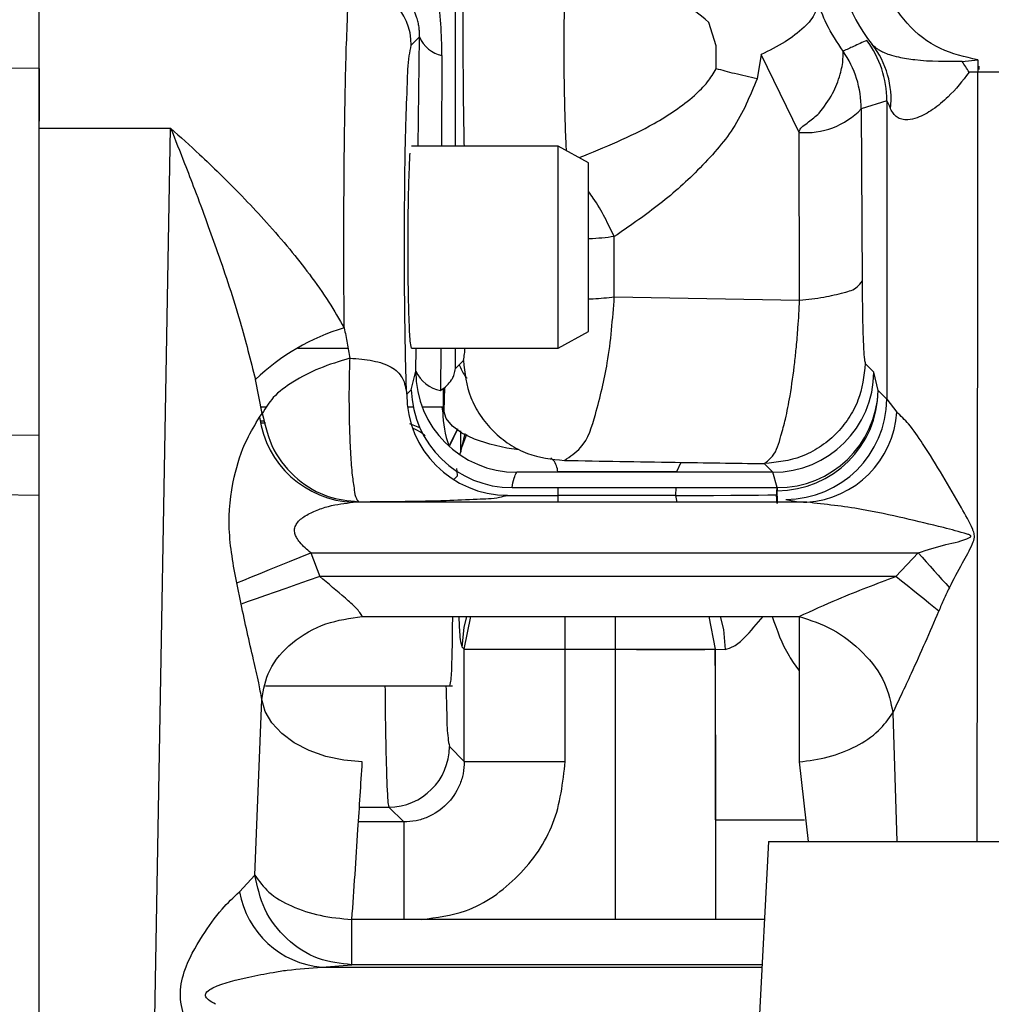
# Model space of a CAD drawing. Units: inches. Extents: x 0.3 to 16.7, y 0.3 to 10.7.
# Drawn here: x 5.1 to 5.2, y 3.1 to 3.2 of the extents above; entities that cross this region are included whole.
import ezdxf

# ---------------------------------------------------------------- set-up
doc = ezdxf.new("R2010")
doc.units = ezdxf.units.IN
doc.header["$MEASUREMENT"] = 0
doc.layers.add('FORMAT', color=7, linetype='Continuous')
doc.styles.add('SLDTEXTSTYLE0', font='TXT', dxfattribs={"width": 0.75})
doc.dimstyles.new('SLDDIMSTYLE0', dxfattribs={"dimtxt": 0.125, "dimasz": 0.13, "dimexe": 0, "dimexo": 0.0625, "dimgap": 0.03125, "dimtad": 0, "dimtih": 1, "dimtoh": 1, "dimlfac": 15, "dimrnd": 1e-09, "dimzin": 12, "dimdsep": 46, "dimtxsty": 'SLDTEXTSTYLE0', "dimsah": 1, "dimcen": 0.09, "dimadec": 0, "dimazin": 3, "dimtfac": 1, "dimtofl": 0, "dimtmove": 0, "dimatfit": 3, "dimfxl": 1, "dimfrac": 2, "dimtolj": 1, "dimtzin": 12, "dimarcsym": 0})

# ---------------------------------------------------------------- blocks, each defined once
blk = doc.blocks.new('_D')
at = {"layer": 'FORMAT'}
for p, q in [((7.8925638874, 3.1429039029), (7.8925638874, 1.5304442355)), ((4.1637619786, 2.8607284879), (4.1637619786, 1.5304442355)), ((4.1637619786, 1.6554442355), (5.820350437, 1.6554442355)), ((7.8925638874, 1.6554442355), (6.235975429, 1.6554442355))]:
    blk.add_line(p, q, dxfattribs=at)
for points in [[(4.1637619786, 1.6554442355), (4.2937619786, 1.6354442355), (4.2937619786, 1.6754442355)], [(7.8925638874, 1.6554442355), (7.7625638874, 1.6754442355), (7.7625638874, 1.6354442355)]]:
    blk.add_solid(points, dxfattribs=at)
at = {"layer": 'FORMAT', "insert": (5.820350437, 1.7173589637), "char_height": 0.125, "attachment_point": 1, "style": 'SLDTEXTSTYLE0'}
blk.add_mtext('55.93', dxfattribs=at)

msp = doc.modelspace()

# ---------------------------------------------------------------- linework, layer by layer
at = {"color": 7, "linetype": 'Continuous', "lineweight": 25}
for p, q in [((5.1391258505, 3.2311573063), (5.1391258505, 3.2737736887)), ((5.0850526067, 3.2412267366), (5.0850526067, 3.2521339173)), ((5.1729791181, 3.2441993032), (5.1720379592, 3.2472193501)), ((5.1333893728, 3.2442646962), (5.1344645443, 3.2453398482)), ((5.134306596, 3.2311573063), (5.1344645443, 3.2453398482)), ((5.1729791181, 3.241206712), (5.1729791181, 3.2441993032)), ((5.137378132, 3.2429315703), (5.1373290873, 3.2311573063)), ((5.1788209991, 3.2430384206), (5.1782941002, 3.2399180158)), ((5.1837549847, 3.232943099), (5.1788210382, 3.2430384206)), ((5.2049474279, 3.2421477144), (5.2069569727, 3.2423646222)), ((5.2069569727, 3.2423646222), (5.2069568554, 3.240742312)), ((5.0850526067, 3.2412267366), (5.0771785946, 3.2413207587)), ((5.0850526067, 3.2334944811), (5.0850526067, 3.2412267366)), ((5.0850526067, 3.2412267366), (5.0850526067, 3.2344131122)), ((5.2069568554, 3.240742312), (5.2058366087, 3.2407424685)), ((5.2103923748, 3.240742312), (5.2069568554, 3.240742312)), ((5.2071430808, 3.2411073709), (5.2071373902, 3.2415546404)), ((5.1951531997, 3.237059183), (5.1918280701, 3.2359853607)), ((5.1918280897, 3.2359853607), (5.1919459888, 3.2136408935)), ((5.0850526067, 3.1179489999), (5.0850526067, 3.2334944811)), ((5.0850526067, 3.2334944811), (5.1021336787, 3.2334944811)), ((5.1000827744, 3.1179489999), (5.1021336787, 3.2334944811)), ((5.1838260097, 3.2111690999), (5.1837544372, 3.2329425515)), ((5.1524804198, 3.2311573063), (5.1334309474, 3.2311573063)), ((5.1564174356, 3.2289840834), (5.1524804198, 3.2311573063)), ((5.1524804198, 3.2049106122), (5.1524804198, 3.2311573063)), ((5.1564174356, 3.2070838351), (5.1564174356, 3.2289840834)), ((5.1597593046, 3.2115925901), (5.1597575446, 3.2194132357)), ((5.1597592068, 3.2115922772), (5.1838261075, 3.2111686305)), ((5.1524804198, 3.2049106122), (5.1564174356, 3.2070838351)), ((5.1186426791, 3.2049106122), (5.1251803778, 3.2049106122)), ((5.1334309474, 3.2049106122), (5.1524804198, 3.2049106122)), ((5.1339813713, 3.201949857), (5.1340143415, 3.2049106122)), ((5.1372197534, 3.2049106122), (5.1371969519, 3.1994365279)), ((5.1391258505, 3.2022905109), (5.1391258505, 3.2049106122)), ((5.1391258505, 3.2022905109), (5.1401554973, 3.2033312455)), ((5.1923554578, 3.2029597725), (5.1934720671, 3.2018317428)), ((5.1333856377, 3.1995396235), (5.1339623244, 3.2019308493)), ((5.1339623244, 3.2019308493), (5.1339813713, 3.201949857)), ((5.1940300198, 3.1994340248), (5.1934720671, 3.2018317428)), ((5.1140361279, 3.196452541), (5.1131463408, 3.2008613292)), ((5.1375460341, 3.1997182028), (5.1375460341, 3.1972990521)), ((5.1376855418, 3.1998306851), (5.1376203639, 3.196798905)), ((5.1327922508, 3.1989463148), (5.1333856377, 3.1995396235)), ((5.1940300198, 3.1994340248), (5.1951432069, 3.1983085764)), ((5.1138652925, 3.1972990521), (5.1146260535, 3.1972990521)), ((5.1328981038, 3.1972990521), (5.1336113062, 3.1972990521)), ((5.1348130399, 3.1972990521), (5.1375460341, 3.1972990521)), ((5.1374938214, 3.1966723429), (5.1374938214, 3.1972990521)), ((5.1951432069, 3.1983085764), (5.1951433047, 3.1983084982)), ((5.1951434025, 3.1983084982), (5.1964442817, 3.1966374562)), ((5.1136967647, 3.1959742958), (5.1140360497, 3.1964524628)), ((5.1376203639, 3.196798905), (5.1374938214, 3.1966723429)), ((5.1137842357, 3.1954863513), (5.1143490132, 3.1954863513)), ((5.1144466529, 3.1951849645), (5.1138472821, 3.1951849645)), ((5.1331588937, 3.1951514858), (5.1344631364, 3.1946103507)), ((5.0850526067, 3.1936100565), (5.0771785946, 3.1936423619)), ((5.1394023433, 3.1944664235), (5.1383622149, 3.1923330152)), ((5.13839761, 3.1923086884), (5.1394366042, 3.1944443651)), ((5.1398065911, 3.1914696866), (5.140373989, 3.1938415134)), ((5.1405493416, 3.1937287182), (5.1399660257, 3.1921361322)), ((5.1396788166, 3.1911107289), (5.1398066302, 3.1914618644)), ((5.1684085291, 3.1901015175), (5.1678457463, 3.1888628047)), ((5.1393311228, 3.1883046956), (5.1388968967, 3.187870489)), ((5.1393312597, 3.188304852), (5.1393311228, 3.1883046956)), ((5.1803570702, 3.1888154808), (5.1470776929, 3.1888154808)), ((5.1524425998, 3.1888628047), (5.152438806, 3.1888628047)), ((5.1678457463, 3.1888628047), (5.1524425998, 3.1888628047)), ((5.1524463544, 3.1888624136), (5.1524425998, 3.1888628047)), ((5.1524463544, 3.1888154808), (5.1524463544, 3.1888624136)), ((5.168388876, 3.1888154808), (5.1678457463, 3.1888628047)), ((5.1809150815, 3.1868330397), (5.1803570702, 3.1888154808)), ((5.0850526067, 3.1858022391), (5.0771785946, 3.1859571956)), ((5.1455989971, 3.1857878464), (5.1524463544, 3.1857878464)), ((5.1465010062, 3.1868330397), (5.1809150815, 3.1868330397)), ((5.1524463544, 3.1857878464), (5.1524463544, 3.1868330397)), ((5.1677225477, 3.1857878464), (5.1524463544, 3.1857878464)), ((5.1524637782, 3.18492178), (5.1524463544, 3.1857878464)), ((5.1677644157, 3.1868330397), (5.1677225477, 3.1857878464)), ((5.1677225477, 3.1857878464), (5.1678835076, 3.18492178)), ((5.1809038372, 3.184776523), (5.1808376033, 3.1858778009)), ((5.1808648634, 3.186692476), (5.1808921431, 3.1847742546)), ((5.1809150815, 3.1868330397), (5.1809150815, 3.1864242551)), ((5.184776516, 3.18492178), (5.1258568749, 3.18492178)), ((5.1203297956, 3.1783640957), (5.1992107351, 3.1783640957)), ((5.1203297956, 3.1783640957), (5.1214951173, 3.1752891375)), ((5.1963260893, 3.1752891375), (5.1992107351, 3.1783640957)), ((5.1112868441, 3.1716970581), (5.1107257235, 3.174447789)), ((5.1963260893, 3.1752891375), (5.1214951173, 3.1752891375)), ((5.1270251298, 3.1701008739), (5.1837540852, 3.1701008739)), ((5.140275039, 3.1658341356), (5.1411282576, 3.1701008739)), ((5.1533904075, 3.1658341356), (5.1533904075, 3.1701008739)), ((5.1598557515, 3.1701008739), (5.1598557515, 3.1658341356)), ((5.1720120484, 3.1701008739), (5.1728707425, 3.1658339791)), ((5.140275039, 3.1658341356), (5.13999442, 3.1661147937)), ((5.140275039, 3.1658341356), (5.1533904075, 3.1658341356)), ((5.140275039, 3.1512812939), (5.140275039, 3.1658341356)), ((5.1533904075, 3.1512812939), (5.1533904075, 3.1658341356)), ((5.1533904075, 3.1658341356), (5.1598557515, 3.1658341356)), ((5.1598557515, 3.1658341356), (5.1728706642, 3.1658341356)), ((5.1598557515, 3.1658341356), (5.1598557515, 3.1307573497)), ((5.172870586, 3.1658339009), (5.1729149571, 3.1436900714)), ((5.1728707033, 3.165833588), (5.1741448113, 3.1658281908)), ((5.1144573888, 3.1610785923), (5.1387380292, 3.1610785923)), ((5.1130867558, 3.1364959003), (5.1139707153, 3.1593121985)), ((5.1959428635, 3.1575915641), (5.1964613144, 3.1408593201)), ((5.1383421511, 3.1532141427), (5.140275039, 3.1512812939)), ((5.140275039, 3.1512812939), (5.1533904075, 3.1512812939)), ((5.1837576247, 3.1512062797), (5.1849377497, 3.1408593201)), ((5.1266554754, 3.1453449998), (5.13047293, 3.1453449998)), ((5.13047293, 3.1453449998), (5.1324058179, 3.1434120728)), ((5.1729149571, 3.1436900714), (5.1729149571, 3.1307573497)), ((5.1729149571, 3.1436900714), (5.1844554762, 3.1436900714)), ((5.1324058179, 3.1434120728), (5.1265332155, 3.1434120728)), ((5.1324058179, 3.1434120728), (5.1324058179, 3.1307573497)), ((5.1797774893, 3.1408593201), (5.1772898754, 3.0933926684)), ((5.1797774893, 3.1408593201), (5.200623197, 3.1408593201)), ((5.200623197, 3.1408593201), (5.2214689242, 3.1408593201)), ((5.1110947717, 3.1343616316), (5.1130867166, 3.1364960567)), ((5.1256810334, 3.1248697093), (5.1256810334, 3.1307573497)), ((5.1792480679, 3.1307573497), (5.1256810334, 3.1307573497)), ((5.1217686181, 3.1245543209), (5.1256810334, 3.1248697093)), ((5.1217686181, 3.1245543209), (5.1789229801, 3.1245543209)), ((5.1789395239, 3.1248697093), (5.1256810334, 3.1248697093))]:
    msp.add_line(p, q, dxfattribs=at)
at = {"color": 7, "linetype": 'Continuous', "lineweight": 25, "flags": 128}
for points in [[(5.1473443689, 3.1917316497), (5.1458111137, 3.1919583351), (5.1435767218, 3.1924571525), (5.141606405, 3.1931161671), (5.1399728505, 3.1939109739), (5.1387363083, 3.1948123182), (5.1379423815, 3.1957869558), (5.1376203639, 3.196798905)], [(5.1792404413, 3.1899404598), (5.1798657816, 3.1893104653), (5.1803570702, 3.1888154808)], [(5.1677225477, 3.1857878464), (5.1702265294, 3.1858050551), (5.1726385229, 3.1858215598), (5.1748698642, 3.1858368912), (5.1768385775, 3.1858504235), (5.178472308, 3.1858616091), (5.1797110403, 3.1858701352), (5.1805092498, 3.1858756107), (5.1808376033, 3.1858778009)], [(5.1107257235, 3.174447789), (5.1116342836, 3.1748183234), (5.1126555803, 3.1752347737), (5.1137763549, 3.1756917426), (5.1149820779, 3.1761834418), (5.116257144, 3.1767033789), (5.1175850096, 3.1772448269), (5.1189484463, 3.177800824), (5.1203297956, 3.1783640957)], [(5.1992107351, 3.1783640957), (5.1997382401, 3.177775011), (5.2002638287, 3.1771880382), (5.2007855844, 3.1766053676), (5.20130163, 3.1760291111), (5.2018100686, 3.1754613026), (5.2023090619, 3.1749040539), (5.2027967914, 3.1743593989), (5.203271497, 3.1738292148)], [(5.1214951173, 3.1752891375), (5.1199985284, 3.1747625516), (5.1185238609, 3.1742436313), (5.1170928019, 3.1737400425), (5.1157263146, 3.173259216), (5.1144444627, 3.1728081137), (5.113266039, 3.1723934625), (5.1122083303, 3.1720212854), (5.1112868441, 3.1716970581)], [(5.2019034062, 3.170787657), (5.201271593, 3.1712975818), (5.200614006, 3.1718283917), (5.1999340476, 3.1723771924), (5.1992352966, 3.1729410899), (5.1985213706, 3.1735173464), (5.1977960047, 3.1741027547), (5.1970629732, 3.1746944208), (5.1963260893, 3.1752891375)], [(5.13999442, 3.1661147937), (5.1402491477, 3.1686715357), (5.1406196626, 3.1701008739)], [(5.1735165963, 3.1701008739), (5.1739288618, 3.1684079299), (5.1741448113, 3.1658281908)], [(5.1270255992, 3.1512065926), (5.1246186705, 3.1514227963), (5.1222935614, 3.1519209879), (5.1201292557, 3.1526843497), (5.1181992816, 3.1536869906), (5.1165692471, 3.1548947277), (5.1152945329, 3.1562665732), (5.1144184346, 3.1577559071), (5.1139707153, 3.1593121985)]]:
    msp.add_lwpolyline(points, dxfattribs=at)
at = {"color": 7, "linetype": 'Continuous', "lineweight": 25}
for centre, radius, start, end in [((5.2086746348, 3.2568791282), 0.0198619644053856, 320.9419592709, 219.0592030958), ((5.1255089223, 3.2442534669), 0.0078804584519215, 0.0816443601, 89.9183556399), ((5.1381611143, 3.2468454397), 0.0039914202359015, 202.1607825088, 258.6871337506), ((5.1820215972, 3.2370612046), 0.0131316026561278, 359.9911793539, 36.6184478965), ((5.1786959281, 3.2359905066), 0.0131321430003768, 359.9775485778, 34.853332724), ((5.1839892976, 3.2371957742), 0.0117121491398954, 354.1673200344, 37.7344841329), ((5.0677648456, 3.1543603775), 0.1628670543807962, 32.0314084619, 32.6164234939), ((5.1846001559, 3.2429310964), 0.0100242840653867, 265.1603743746, 316.1406096259), ((5.1329396777, 3.1800676294), 0.0287080982845414, 106.7211437705, 133.5881249977), ((5.1470963028, 3.2019494592), 0.0131339916292191, 180.0811841701, 269.9188158299), ((5.1379080015, 3.2036599415), 0.004282851156666, 203.5335782639, 260.4433614168), ((5.1803385539, 3.201949509), 0.0131340412410489, 270.0807753834, 359.4862516925), ((5.1459262571, 3.1989649527), 0.0131340195531591, 180.0813056405, 269.9186943595), ((5.1464306396, 3.1998823534), 0.0130495034008297, 181.5049790662, 270.3089563233), ((5.1809913497, 3.1998790803), 0.0130462635410135, 269.6650482111, 358.0450532302), ((5.1808964436, 3.199558407), 0.0131341651834314, 270.0813051766, 359.4573934191), ((5.1820099852, 3.1984358794), 0.0131340350431512, 270.0806981488, 359.4443050303), ((5.1263617659, 3.1976928743), 0.0127810706326748, 187.7275571837, 267.7360542387), ((5.1506173971, 3.1966888014), 0.0131235860261449, 180.0718556865, 199.7269295545), ((5.1839147795, 3.1974478561), 0.0125556829197833, 273.9354858445, 356.2993015679), ((5.200550677, 3.1860128874), 0.0197135364953884, 178.0585616709, 180.3926209286), ((5.1304617534, 3.1532253977), 0.007880405752313, 270.0812614787, 359.9181689892), ((5.1228036886, 3.1363929745), 0.0118838163004747, 189.8421019732, 265.0032540838)]:
    msp.add_arc(centre, radius, start, end, dxfattribs=at)
for points, knots in [([(5.14028618554109, 3.231157306299091), (5.140265392047722, 3.232194893799011), (5.140200971911717, 3.235409434361058), (5.14014553052492, 3.24076664275496), (5.140116011090715, 3.247101358234193), (5.140135164423477, 3.253060208967809), (5.140204518884547, 3.258385939850865), (5.140302151467967, 3.262851457694008), (5.140433040234451, 3.265513141184119), (5.140489776078084, 3.266666890756007)], [0, 0, 0, 0, 0.0876608755471908, 0.2715813752309116, 0.4525311319616561, 0.622750240763796, 0.7749082152035113, 0.9024303410568405, 1, 1, 1, 1]), ([(5.137378132024061, 3.242931570281788), (5.137354124401912, 3.244299342068424), (5.137306453796096, 3.247015250761064), (5.136798328752245, 3.251043852972925), (5.135818008342445, 3.255137803277243), (5.134432726331695, 3.25836991798475), (5.132866214730764, 3.260596152523588), (5.131954328904282, 3.261354854436297), (5.131531890227013, 3.261706329394169)], [0, 0, 0, 0, 0.2025795783830036, 0.4022510503998686, 0.6002695748189869, 0.8248987142619687, 0.9188828761372007, 1, 1, 1, 1]), ([(5.206956972687801, 3.242364622164555), (5.205289758017145, 3.242735924728987), (5.201841335580549, 3.243503917067641), (5.197561276937859, 3.2469143558939), (5.194610231916757, 3.25157399627848), (5.194239386987181, 3.255141929797707), (5.194058824799417, 3.256879135380549)], [0, 0, 0, 0, 0.2399501951119855, 0.4963065950973766, 0.7547546807355, 1, 1, 1, 1]), ([(5.153549216325428, 3.230567361114188), (5.153516852306364, 3.231238829415458), (5.153423857797141, 3.23316822097263), (5.153331836341166, 3.236349090986172), (5.153257653402274, 3.240047158889864), (5.153231363095076, 3.243611381122931), (5.153249711582846, 3.246968167910468), (5.153317030593387, 3.250039746981649), (5.153411727567512, 3.252696819797242), (5.153545530851868, 3.254306666879003), (5.153604381910372, 3.255014730251649)], [0, 0, 0, 0, 0.0824443035447486, 0.236894791451878, 0.3902447684745448, 0.5360679595369363, 0.6740172149393893, 0.8019083499916986, 0.9128728166874128, 0.9999999999999999, 0.9999999999999999, 0.9999999999999999, 0.9999999999999999]), ([(5.172037665856391, 3.247219350082323), (5.170749427301361, 3.248313197764377), (5.168165276367116, 3.250507408998362), (5.161838521962681, 3.253084077366437), (5.156899560174638, 3.254242175436935), (5.153604831682953, 3.255014730251649)], [0, 0, 0, 0, 0.2486509696024072, 0.498783111939686, 1, 1, 1, 1]), ([(5.124679820049378, 3.207561923763852), (5.124663201440026, 3.210086457342077), (5.124629433573252, 3.215216135266566), (5.124640097265292, 3.222894290196121), (5.124689093964892, 3.230397068092398), (5.12478765856634, 3.237173965212656), (5.124906108583034, 3.24298834880213), (5.125095365463448, 3.247318023373432), (5.125192588851776, 3.250282762848424), (5.125432462561072, 3.251638360172779), (5.125520151675129, 3.252133917308824)], [0, 0, 0, 0, 0.169806471415667, 0.3450350256259239, 0.5164428488119164, 0.6744481376439898, 0.8009437031687731, 0.9074886294075684, 0.9661812036372192, 1, 1, 1, 1]), ([(5.134464544348742, 3.245339848238934), (5.13446593357015, 3.245547007669431), (5.134468749601826, 3.24596693174679), (5.134403120147646, 3.246603037636126), (5.13428059595585, 3.247248323542942), (5.134050531700273, 3.248037447351666), (5.133616941100501, 3.249029287656799), (5.13267016945127, 3.250456352639773), (5.131313708566839, 3.251654832007326), (5.129800526220269, 3.252482464753923), (5.128973933576656, 3.252746513995612), (5.128578859451786, 3.252872717663028)], [0, 0, 0, 0, 0.0603260694778069, 0.1222844116018958, 0.1859675900896604, 0.2514797233414696, 0.3614265243058362, 0.5000090030044938, 0.7476545758784923, 0.8793902312467095, 1, 1, 1, 1]), ([(5.186084845804392, 3.2500995372546), (5.186049609418171, 3.249548236331467), (5.185963075335886, 3.248194342684534), (5.184246789716224, 3.246367289199275), (5.181887022770328, 3.244553461528132), (5.179884873675199, 3.24356410958942), (5.178821038160963, 3.243038420603)], [0, 0, 0, 0, 0.1521560146953611, 0.3736671806534655, 0.6672000608875674, 1, 1, 1, 1]), ([(5.189472767555721, 3.243495624210234), (5.18870100045439, 3.244650729598541), (5.187315927687591, 3.246723770822213), (5.186462666882438, 3.249063508920399), (5.186084845804392, 3.2500995372546)], [0, 0, 0, 0, 0.557203289118161, 1, 1, 1, 1]), ([(5.192561355876084, 3.244893986722897), (5.191987610183503, 3.244626218941842), (5.190963287280968, 3.244148166253618), (5.189927858463254, 3.243694702067343), (5.189472396004456, 3.243495233103641)], [0, 0, 0, 0, 0.5601219021477897, 1, 1, 1, 1]), ([(5.132792250778331, 3.198946314847657), (5.132731159480159, 3.200958016049746), (5.132597674546112, 3.205353597913728), (5.132516703220761, 3.212304326750707), (5.132491834909851, 3.219746518533567), (5.132553413282822, 3.227040041038695), (5.132649180309029, 3.233566053169997), (5.132886182044114, 3.238747490712761), (5.132957303881116, 3.242189956910683), (5.133293208098375, 3.243802925817123), (5.133389372769216, 3.244264696214737)], [0, 0, 0, 0, 0.1331098869508391, 0.290846078130382, 0.4597272806312062, 0.6253033147773798, 0.7733145281612387, 0.8911562444004745, 0.9688395578487287, 1, 1, 1, 1]), ([(5.186355413345439, 3.235432336024694), (5.186987203627901, 3.236254369605816), (5.188172373271544, 3.237796414922823), (5.189083721336488, 3.240281800003472), (5.189479359274936, 3.242076509590572), (5.18945626730325, 3.243087169526878), (5.189469151548252, 3.243404546292508), (5.189472845777039, 3.243495545988915)], [0, 0, 0, 0, 0.3502615754240112, 0.6570525031018924, 0.8920091995826687, 0.9690363910751923, 1, 1, 1, 1]), ([(5.204947427902234, 3.242147714448069), (5.202881070482612, 3.242125618752084), (5.200109643887375, 3.242095983704966), (5.19697854326178, 3.242608818004859), (5.19563962866265, 3.242955763073994), (5.194793893290345, 3.243271263537248), (5.194222205373287, 3.243566565809883), (5.193705675450592, 3.243905014001049), (5.193428052802673, 3.244185616209661), (5.193251913232039, 3.24436364618277)], [0, 0, 0, 0, 0.507825492539204, 0.681102437747954, 0.7801772212835336, 0.8483349835836974, 0.9030742257083734, 0.9385047855606923, 1, 1, 1, 1]), ([(5.155175398428521, 3.229669693261901), (5.158497891718373, 3.231008505235178), (5.163795919267898, 3.233143366647756), (5.169240435752497, 3.236794643460339), (5.171863043973665, 3.239333033086949), (5.172631377524326, 3.240622920861786), (5.172979118091766, 3.241206711985276)], [0, 0, 0, 0, 0.4966887070021727, 0.7920167848867501, 0.9058687451833133, 1, 1, 1, 1]), ([(5.178294100248194, 3.239918015761294), (5.177319568906237, 3.240129902851727), (5.17553762535919, 3.240517341220555), (5.173776911130758, 3.240991752581259), (5.172979118091766, 3.241206711985276)], [0, 0, 0, 0, 0.5468923769059886, 1, 1, 1, 1]), ([(5.205836608741452, 3.240742468459368), (5.204971751102939, 3.239638203789361), (5.203571299858766, 3.237850084262931), (5.201223154914902, 3.235915096354711), (5.199437575120941, 3.234898670540455), (5.198023512493238, 3.234533667180513), (5.197120770334559, 3.234596587365274), (5.196222924837434, 3.234978786340851), (5.195875957963914, 3.235590781194535), (5.195640811857501, 3.236005541847415)], [0, 0, 0, 0, 0.3191987356083842, 0.5168738142723621, 0.6912227818292237, 0.7843978360691334, 0.8453901968782467, 0.8952179703828648, 1, 1, 1, 1]), ([(5.206874253643379, 3.140859320095799), (5.206876838238476, 3.141975355665402), (5.206886447058988, 3.146124471898053), (5.20689843653701, 3.15319085684721), (5.206911978587513, 3.16222940878687), (5.206923293966938, 3.171491517380679), (5.206933626814222, 3.181719293828437), (5.206942366929031, 3.192796553915723), (5.206948909110472, 3.204133873935012), (5.206953063838297, 3.215377980180198), (5.206955436897924, 3.227440463818965), (5.20695634818738, 3.235986247245944), (5.206956855355823, 3.240742312016731)], [0, 0, 0, 0, 0.03352036063315, 0.1246195696761591, 0.212240066110916, 0.3049947309293771, 0.4028083892092734, 0.5194327951461416, 0.6377017550581197, 0.7433263002496283, 0.8571509854653997, 0.9999999999999999, 0.9999999999999999, 0.9999999999999999, 0.9999999999999999]), ([(5.178294100248194, 3.239918015761294), (5.177383992073892, 3.237688044057183), (5.176041277441604, 3.234398088290115), (5.173066219372821, 3.230642062586449), (5.169873110543147, 3.22718580106017), (5.165447316597091, 3.22331908266132), (5.161641285724651, 3.22070685278843), (5.159757505495629, 3.219413939737241)], [0, 0, 0, 0, 0.2548248047080022, 0.3759520061602705, 0.5081083831096698, 0.7565401506779916, 1, 1, 1, 1]), ([(5.195152710829419, 3.237058322574491), (5.195152146070679, 3.230560295041108), (5.195151023458078, 3.217643686444619), (5.19514593237642, 3.20472707880392), (5.195143402492506, 3.198308498215769)], [0, 0, 0, 0, 0.5030753610625734, 1, 1, 1, 1]), ([(5.195640811857501, 3.236005541847415), (5.195539875262455, 3.236260097715239), (5.195397021805079, 3.236620365324792), (5.195208135042294, 3.236958242193612), (5.195152710829419, 3.237057383918668)], [0, 0, 0, 0, 0.7065743937955569, 1, 1, 1, 1]), ([(5.183754984719147, 3.232943177224113), (5.183763822223908, 3.233015765767569), (5.183782823248564, 3.23317183433457), (5.183953771888229, 3.233449259769743), (5.184346730023458, 3.233843916507), (5.185226725023974, 3.234450511335079), (5.185907649966444, 3.235042835103807), (5.186355413345439, 3.235432336024694)], [0, 0, 0, 0, 0.0592832247935763, 0.1274615455858079, 0.2610262395361939, 0.5140648148745461, 1, 1, 1, 1]), ([(5.102133678726549, 3.233494481077626), (5.102743801496227, 3.231969796327194), (5.103799759096127, 3.229330979142056), (5.105372633985425, 3.225239940472362), (5.106810013614952, 3.221393747564326), (5.108841298352752, 3.215681496795415), (5.111104977940495, 3.208937657081301), (5.112512607828405, 3.203368432484011), (5.113146301730011, 3.200861250948374)], [0, 0, 0, 0, 0.1429166940920902, 0.2473501675061646, 0.3814356476771547, 0.5002277816155041, 0.7750100294809085, 1, 1, 1, 1]), ([(5.102133678726549, 3.233494481077626), (5.103392701263793, 3.232364191901939), (5.105545057813243, 3.230431910915621), (5.108761930382197, 3.227359927477988), (5.111677167358433, 3.224420862659121), (5.114723814313756, 3.221150695184288), (5.117532195200457, 3.217904376241731), (5.120240179201446, 3.214467708847134), (5.122648512005683, 3.211087812490435), (5.124030723939884, 3.208688861008647), (5.124680035158005, 3.207561923763852)], [0, 0, 0, 0, 0.1470440495118361, 0.251378520766686, 0.3865521336361318, 0.506774424075228, 0.6397820524061141, 0.7594804548146696, 0.8870129572739558, 1, 1, 1, 1]), ([(5.132972668249688, 3.218033959234449), (5.132977366549016, 3.219644324762248), (5.132984351404678, 3.222038418877653), (5.133045000665447, 3.225130984395377), (5.133088817465661, 3.227184050148166), (5.133190910283441, 3.228853458196825), (5.133189727480135, 3.229837685260919), (5.133262992579742, 3.230239952826178), (5.133263358224946, 3.2302419604288)], [0, 0, 0, 0, 0.395515982461434, 0.5880046919862945, 0.7598769756806595, 0.8995695152565804, 0.9994987801106839, 1, 1, 1, 1]), ([(5.15975752505096, 3.219413939737241), (5.159357867374676, 3.220238715254923), (5.158529496718979, 3.221948227862661), (5.157406497331964, 3.2239042911948), (5.156622706411436, 3.224981893660735), (5.156417435635958, 3.22526411215555)], [0, 0, 0, 0, 0.4076114864642362, 0.8448565218431773, 1, 1, 1, 1]), ([(5.159757564161619, 3.219413235745374), (5.158686587452586, 3.219283387105965), (5.157575353145526, 3.219148657506694), (5.15645791788116, 3.219121892322083), (5.156417435635958, 3.219120922677754)], [0, 0, 0, 0, 0.9637721785826391, 1, 1, 1, 1]), ([(5.133430947400053, 3.204910612169807), (5.13336689900859, 3.20521676181613), (5.133219401357478, 3.205921796754394), (5.133178076810456, 3.207212889272929), (5.133093698177568, 3.208884538052688), (5.133043433917423, 3.210936761710599), (5.132985287307306, 3.214029644251233), (5.132977742948773, 3.216423641396528), (5.132972668249688, 3.218033959234449)], [0, 0, 0, 0, 0.0712672048192202, 0.1641219251877048, 0.2939189130181911, 0.4536293572018629, 0.6324847780443286, 1, 1, 1, 1]), ([(5.183826166119075, 3.211168630543312), (5.184888841817274, 3.211275919471737), (5.186845841894029, 3.211473500390843), (5.189303400656555, 3.212068336513959), (5.191186548237039, 3.212579572692397), (5.191749329284387, 3.213365693179578), (5.191946008317965, 3.213640424211163)], [0, 0, 0, 0, 0.3658013939078818, 0.6736517614611844, 0.8859487957740235, 1, 1, 1, 1]), ([(5.191946008317965, 3.213640424211163), (5.191954532802604, 3.212287616940344), (5.191967660618363, 3.210204276379848), (5.192019084659245, 3.207249336601144), (5.192125653099152, 3.205209644896567), (5.192162224161428, 3.203716609409098), (5.19231426901393, 3.203121096363602), (5.192355457810192, 3.202959772483852)], [0, 0, 0, 0, 0.3793311542106383, 0.5841748462429743, 0.827971691549338, 0.9533977057998625, 1, 1, 1, 1]), ([(5.153270122660651, 3.190355580310777), (5.154028786491667, 3.19086091044072), (5.156125119537271, 3.192257234091632), (5.157563630322901, 3.197094837661756), (5.159146029105748, 3.203531368612958), (5.159540152006501, 3.20871305191141), (5.15975914814332, 3.211592277204865)], [0, 0, 0, 0, 0.1169415591883283, 0.3231318601320876, 0.623895217752268, 1, 1, 1, 1]), ([(5.156417435635958, 3.211328749582492), (5.156621363075603, 3.211334495869193), (5.157738711698357, 3.211365980624468), (5.15885037480888, 3.211490491128667), (5.15975914814332, 3.211592277204865)], [0, 0, 0, 0, 0.1825101275394973, 1, 1, 1, 1]), ([(5.17924048042664, 3.189940459772952), (5.179616942362251, 3.190236823921541), (5.18075817816061, 3.191135245099695), (5.181342319887157, 3.193369125525709), (5.182077599483681, 3.195961980447349), (5.182678779084723, 3.199162268301692), (5.183116830806217, 3.202285809728108), (5.183423866438839, 3.205246289984911), (5.183654932247894, 3.207941055417294), (5.183762735319948, 3.20997302789723), (5.183826166119075, 3.211168630543312)], [0, 0, 0, 0, 0.0639287668558228, 0.1937986032044919, 0.295735738179092, 0.4340690045671701, 0.6331950611485897, 0.7240466235432045, 0.8376303860682528, 1, 1, 1, 1]), ([(5.124679956936687, 3.207561923763852), (5.124814337530737, 3.206899356055382), (5.125079507872577, 3.205591925417882), (5.125291495213039, 3.204274830751291), (5.125396053553166, 3.203625201241206)], [0, 0, 0, 0, 0.5067708293395369, 0.9999999999999999, 0.9999999999999999, 0.9999999999999999, 0.9999999999999999]), ([(5.140155497273035, 3.203331245525897), (5.140215537839153, 3.203612475478002), (5.140326758963806, 3.204133435115487), (5.140341895158804, 3.204665686409558), (5.140348860372621, 3.204910612169808)], [0, 0, 0, 0, 0.5398305969785258, 1, 1, 1, 1]), ([(5.125396092663825, 3.203624888355932), (5.124063307859124, 3.203219768344147), (5.121497150612369, 3.202439746205253), (5.118167191545887, 3.200695536130254), (5.115484732225839, 3.198821830671694), (5.114475155287381, 3.197169534203942), (5.114036440780382, 3.196451524112137)], [0, 0, 0, 0, 0.3023521285567902, 0.5821518245345456, 0.8184228964463023, 1, 1, 1, 1]), ([(5.125396112219154, 3.203625201241206), (5.125366088105411, 3.202695376023859), (5.125301683419453, 3.200700809202234), (5.125292731532298, 3.197585185699972), (5.125348285333078, 3.194336546722349), (5.125492180539653, 3.191269603113052), (5.125667988155371, 3.188663151779187), (5.125958900006612, 3.186786232968571), (5.12610516657668, 3.185565543488576), (5.126425922534476, 3.185122365266518), (5.126519976569511, 3.18499241382209)], [0, 0, 0, 0, 0.1486499584855523, 0.3188688257743084, 0.4978501455566437, 0.6675948404036055, 0.810098027665077, 0.9133626476251445, 0.9745956625976899, 1, 1, 1, 1]), ([(5.125396190440473, 3.203625514126481), (5.125915053735739, 3.203595454394211), (5.126923244547758, 3.20353704605012), (5.128363022161148, 3.203320556326102), (5.12965467566318, 3.20299084951658), (5.131055456014524, 3.202415167134296), (5.132479182369508, 3.201115026975415), (5.132685352110679, 3.199686831713765), (5.132792250778331, 3.198946314847657)], [0, 0, 0, 0, 0.1597280344368577, 0.3103637089192701, 0.4470635747651718, 0.5681715690366123, 0.7760976772715938, 1, 1, 1, 1]), ([(5.137196951894848, 3.199436527851341), (5.137480545158232, 3.199646144661202), (5.138011440188067, 3.200038553568227), (5.138443878021329, 3.200555037961021), (5.138621446477042, 3.200829391203074), (5.138661241961459, 3.200892161727382), (5.138798724606001, 3.201121681928028), (5.139022894931231, 3.201585008002922), (5.139088911115728, 3.202037383803034), (5.139125850500935, 3.202290510881885)], [0, 0, 0, 0, 0.2963111931186692, 0.5547033728287231, 0.560352850284137, 0.5715622301952691, 0.6172904975095023, 0.7858547287681096, 1, 1, 1, 1]), ([(5.139611213782866, 3.202781114992163), (5.139822924662649, 3.202280705147805), (5.140089923313965, 3.201649614512849), (5.140529580401529, 3.2011319957436), (5.140620620788776, 3.201024811725572)], [0, 0, 0, 0, 0.7929286486604337, 1, 1, 1, 1]), ([(5.140155497273035, 3.203331245525897), (5.140347708613441, 3.201694580511295), (5.140643300061549, 3.199177641704725), (5.142291370725734, 3.196159761385795), (5.143984140920351, 3.19408548475825), (5.146076324729118, 3.192414894432153), (5.14911158214018, 3.190799105502974), (5.151631504685799, 3.19053034429178), (5.153270103105323, 3.190355580310777)], [0, 0, 0, 0, 0.2395823191696329, 0.3684407200654802, 0.5000019108784189, 0.6315622013441761, 0.7604205749817314, 1, 1, 1, 1]), ([(5.192355457810192, 3.202959772483852), (5.192167963948186, 3.201319319131012), (5.191879592683192, 3.198796251957172), (5.190235071944601, 3.19576797723232), (5.188542289515506, 3.193685647437486), (5.186447651228516, 3.192008129251542), (5.183407374970693, 3.190385873386106), (5.18088227120919, 3.19011595640642), (5.17924048042664, 3.189940459772952)], [0, 0, 0, 0, 0.2395332853924125, 0.3684094816651416, 0.4999987943986202, 0.6315903667435822, 0.7604646789950446, 1, 1, 1, 1]), ([(5.137359339352267, 3.197299130320518), (5.137366911524117, 3.197255408397182), (5.13739114547735, 3.197115480901279), (5.137436535497621, 3.196922077366171), (5.137449872533785, 3.196747132934216), (5.13748676605512, 3.196684349271464), (5.137493821354275, 3.196672342894553)], [0, 0, 0, 0, 0.2067770341035351, 0.6617685221812201, 0.9353186095228176, 1, 1, 1, 1]), ([(5.110725723470515, 3.17444778896783), (5.110285421570845, 3.176781493301774), (5.109426862897307, 3.181332057582516), (5.110095593730834, 3.187709786700583), (5.11164475251628, 3.192598025857453), (5.113119587519848, 3.1950246396912), (5.113696764704349, 3.195974295847341)], [0, 0, 0, 0, 0.3176102796696337, 0.6193183827268852, 0.8510201185101156, 1, 1, 1, 1]), ([(5.114036186561097, 3.196451993440049), (5.114426202974967, 3.194829574965861), (5.115204021653025, 3.191593948597396), (5.118396568223598, 3.187812401945243), (5.122340821465166, 3.18543990392378), (5.125190180013493, 3.185134794043822), (5.126519839682204, 3.18499241382209)], [0, 0, 0, 0, 0.2691168775241317, 0.5367059602500491, 0.7838027791305194, 1, 1, 1, 1]), ([(5.203271497040508, 3.173829214780318), (5.203838268570939, 3.174905546450999), (5.204845476926433, 3.176818292934877), (5.206042398644989, 3.178935309159668), (5.206578390693946, 3.180315037492712), (5.206485627330078, 3.180964837429766), (5.205948619870147, 3.182250638535678), (5.204555530153244, 3.184668016092625), (5.202443562212408, 3.18841341227942), (5.200146312400612, 3.192040301854256), (5.198248838895069, 3.194910446266081), (5.196967350247797, 3.19613686546555), (5.19644428168686, 3.196637456186456)], [0, 0, 0, 0, 0.1369958244006127, 0.2434549577664566, 0.2763147897296659, 0.3002093523928467, 0.3151348015037516, 0.4335542722188211, 0.6139961750689148, 0.8003950409835848, 0.9185267236733428, 1, 1, 1, 1]), ([(5.13521541034134, 3.193541925724066), (5.135072203157936, 3.193665774664961), (5.134600783853162, 3.194073469169007), (5.1340254309479, 3.194322703548436), (5.133624858048869, 3.194496225811021)], [0, 0, 0, 0, 0.3037787845217248, 1, 1, 1, 1]), ([(5.139806630192066, 3.191549550517932), (5.139806630192066, 3.191536841126254), (5.139806630192067, 3.191233288488121), (5.139806630192066, 3.193269805196054), (5.139806630192066, 3.193580553441286), (5.139806630192066, 3.194201374657024), (5.139806630192066, 3.194206415825597)], [0, 0, 0, 0, 0.0133532007564837, 0.3189294515445022, 0.9944695971116191, 1, 1, 1, 1]), ([(5.15243880604187, 3.18886280466656), (5.152389122311431, 3.189131539630546), (5.152290156852518, 3.189666835164958), (5.151947456385231, 3.1902913375631), (5.151642950228921, 3.190582405017415), (5.151534176492228, 3.190686378267149)], [0, 0, 0, 0, 0.3932148420430025, 0.7832480965203209, 1, 1, 1, 1]), ([(5.153270103105323, 3.190355580310777), (5.158071532958513, 3.190271873169605), (5.16672809368576, 3.190120956469158), (5.175385067715111, 3.189996074825527), (5.179240382649992, 3.189940459772952)], [0, 0, 0, 0, 0.5546579068148645, 1, 1, 1, 1]), ([(5.139273258575843, 3.189293569468107), (5.139275184787604, 3.189281499731003), (5.139327227962962, 3.1889553946491), (5.139329281831972, 3.188623990390437), (5.139331259683587, 3.188304852000966)], [0, 0, 0, 0, 0.0370118031685638, 1, 1, 1, 1]), ([(5.146501006191396, 3.186833039670134), (5.146558728378772, 3.187252413572738), (5.14665389807652, 3.187943858047868), (5.146958024684893, 3.188569358102336), (5.147077692862796, 3.188815480768806)], [0, 0, 0, 0, 0.606518553096951, 0.9999999999999999, 0.9999999999999999, 0.9999999999999999, 0.9999999999999999]), ([(5.126520348120775, 3.184992726707365), (5.128550163270379, 3.18500775349862), (5.132343481813271, 3.185035835566053), (5.137493017684077, 3.185123072920069), (5.141566771370549, 3.185344938383892), (5.144273109042877, 3.185389217191082), (5.145561799350143, 3.185737487936839), (5.145907619268474, 3.185830946357513)], [0, 0, 0, 0, 0.3134216319475576, 0.5857223444421131, 0.7943149137047711, 0.9448044271430724, 1, 1, 1, 1]), ([(5.120329795634564, 3.17836409572632), (5.119831416438734, 3.178794783017527), (5.119148402359461, 3.179385027325715), (5.118506533670362, 3.180275581912889), (5.118244255015514, 3.180863381511118), (5.11820314773752, 3.181475046795458), (5.118517279139099, 3.182312247391072), (5.119501144090997, 3.183142478959357), (5.120964990678923, 3.183857709972854), (5.12310319608256, 3.184588841916368), (5.124779408983752, 3.184791507187396), (5.125856874896385, 3.184921779971392)], [0, 0, 0, 0, 0.1556795505406438, 0.2133542606985466, 0.2594070584972415, 0.3069088107855835, 0.3548318307780791, 0.4663271347617984, 0.6002044246557133, 0.7430122962610118, 1, 1, 1, 1]), ([(5.182028483774944, 3.185301857358483), (5.182341161986796, 3.185222817420732), (5.183241130348941, 3.184995320138777), (5.184170221374195, 3.184950819587299), (5.184776516029441, 3.184921779971392)], [0, 0, 0, 0, 0.3474324487441646, 1, 1, 1, 1]), ([(5.199210735061889, 3.17836409572632), (5.200407944631398, 3.178744003150717), (5.202626297946757, 3.179447947485867), (5.204989282500857, 3.179871060775161), (5.20601370663772, 3.180415999568804), (5.206061517583531, 3.180473992122011), (5.206071533743177, 3.180496827842561), (5.206074437253246, 3.180515640554817), (5.206072082872825, 3.180534624798887), (5.206061458332422, 3.180561412806551), (5.20603341916736, 3.180595146749325), (5.205890711890421, 3.180700779650904), (5.204690898093789, 3.181059249742196), (5.201869832973808, 3.181812130039633), (5.197278350538694, 3.18288468552862), (5.191406144432004, 3.184191778249794), (5.187149292421939, 3.18466050878901), (5.184776516029441, 3.184921779971392)], [0, 0, 0, 0, 0.1297347481247693, 0.2403902507544643, 0.2461397955838201, 0.2473841238342193, 0.2480568531277123, 0.2486913471814403, 0.2493259101652512, 0.2500090848783529, 0.2516416404237702, 0.2537670170349118, 0.2682735295336706, 0.3787406943919593, 0.5581674664460983, 0.7537218107240975, 1, 1, 1, 1]), ([(5.127025305843016, 3.17010095207175), (5.126926580374063, 3.170271286421017), (5.126699818262745, 3.170662526666107), (5.125974107521683, 3.17146258764275), (5.124216392886831, 3.173008734056305), (5.12261696828481, 3.174349036861161), (5.121495117283781, 3.175289137470722)], [0, 0, 0, 0, 0.0774021898615332, 0.1777847619231139, 0.4232907342234358, 1, 1, 1, 1]), ([(5.183757468246012, 3.170100560965156), (5.185441075919125, 3.170867923702068), (5.189567451487005, 3.172748662843293), (5.193812856994869, 3.174344449644579), (5.196326089274452, 3.175289137470722)], [0, 0, 0, 0, 0.4080112547724739, 1, 1, 1, 1]), ([(5.203271497040508, 3.173829214780318), (5.203021211039805, 3.173331808721382), (5.202521046528736, 3.17233780642972), (5.202109174442546, 3.171304092768561), (5.201903406178143, 3.170787657027764)], [0, 0, 0, 0, 0.5004073563097693, 1, 1, 1, 1]), ([(5.113970734872755, 3.159312433146085), (5.113850989128172, 3.16004302821884), (5.113566886297567, 3.161776401950997), (5.112551277190644, 3.165879919985378), (5.111811190669093, 3.169284754552292), (5.111286844099514, 3.171697058077841)], [0, 0, 0, 0, 0.1751781367995061, 0.4156189825247448, 1, 1, 1, 1]), ([(5.195942941700604, 3.157591485915503), (5.196322175758961, 3.158398389320507), (5.197124644371533, 3.160105816809213), (5.199185921953133, 3.164470768928163), (5.200741297992018, 3.168086295487624), (5.201903406178143, 3.170787657027764)], [0, 0, 0, 0, 0.1847103349303545, 0.3908516203457487, 1, 1, 1, 1]), ([(5.113970285100174, 3.159312354924766), (5.11421537553679, 3.160618260178114), (5.114748657335758, 3.163459723567728), (5.117907419082287, 3.166949051394827), (5.122152476983661, 3.169402777398299), (5.125422447483899, 3.169871382264284), (5.127024953847082, 3.170101030293068)], [0, 0, 0, 0, 0.2136322858425667, 0.4648333541083314, 0.7377322042072859, 1, 1, 1, 1]), ([(5.138727234661336, 3.17010087385043), (5.138723237081973, 3.169313728273089), (5.138716026026938, 3.167893831488942), (5.138685368988665, 3.165910598991296), (5.13861350588763, 3.163958816652148), (5.138617738179029, 3.162357011754369), (5.138422261241344, 3.161344451479168), (5.138370936555099, 3.161078592298819)], [0, 0, 0, 0, 0.2612830320503302, 0.4713168029393181, 0.6580931697012838, 0.910228485270947, 1, 1, 1, 1]), ([(5.139994420022702, 3.166114793675747), (5.139923877794163, 3.166446239671875), (5.13967777637933, 3.167602558805492), (5.139652431789027, 3.16894746260457), (5.139614148332925, 3.169944931042894), (5.139608163151441, 3.17010087385043)], [0, 0, 0, 0, 0.2531714433127407, 0.8832418777342423, 1, 1, 1, 1]), ([(5.174144811292246, 3.165828190764386), (5.174528036010014, 3.16593788435817), (5.175477559268072, 3.166209674286454), (5.177140413243196, 3.167756488491976), (5.178290355953465, 3.169152247495572), (5.179071913485052, 3.17010087385043)], [0, 0, 0, 0, 0.1781637376811681, 0.4414397214661664, 1, 1, 1, 1]), ([(5.1802595477654, 3.17010087385043), (5.180879283626645, 3.168329087701111), (5.181757182413322, 3.165819229860048), (5.183298639233858, 3.163670830979529), (5.183751934087721, 3.163039053206963)], [0, 0, 0, 0, 0.7059308779690204, 0.9999999999999999, 0.9999999999999999, 0.9999999999999999, 0.9999999999999999]), ([(5.183751934087721, 3.170100560965156), (5.183751937288034, 3.169396464803243), (5.183751944104404, 3.167896805684277), (5.183751870365866, 3.164886797182956), (5.183752360042719, 3.161483022670103), (5.183751020398578, 3.158223644365343), (5.183754298690018, 3.155634986410023), (5.183740701447861, 3.15344474835117), (5.183752363780692, 3.151905706622184), (5.183757663799308, 3.15120627967795)], [0, 0, 0, 0, 0.1117948959058768, 0.2381126956348197, 0.4779227660038002, 0.6522390112918955, 0.7556298323410916, 0.8889444799264989, 1, 1, 1, 1]), ([(5.183757487801342, 3.170100717407793), (5.185232952797008, 3.169612247571514), (5.188313029923983, 3.168592552238613), (5.192139629633978, 3.165554879120419), (5.195034566902237, 3.161810477593479), (5.195658020728128, 3.158914574750129), (5.195942883034616, 3.157591407694184)], [0, 0, 0, 0, 0.2508208363003349, 0.5235959667808446, 0.7823262187395342, 1, 1, 1, 1]), ([(5.172870664233523, 3.165834135584599), (5.172418249536372, 3.165814870708366), (5.170968317740973, 3.165753129220387), (5.168122049725283, 3.165745271871748), (5.164236076129325, 3.165749189118505), (5.161348770708238, 3.165805181861334), (5.159855751471794, 3.165834135584599)], [0, 0, 0, 0, 0.1043578143373013, 0.3344535755780966, 0.6558474184440957, 1, 1, 1, 1]), ([(5.172914957055182, 3.143690071394718), (5.172913356071745, 3.147828349747982), (5.172910500453724, 3.15520965174637), (5.172882796873352, 3.162590900617381), (5.172870625122864, 3.165833900920644)], [0, 0, 0, 0, 0.5606434141519328, 1, 1, 1, 1]), ([(5.129977397962417, 3.161078592298819), (5.129978388807859, 3.16082635335901), (5.129984732525249, 3.159211436962309), (5.130025570837869, 3.156365520974286), (5.13008412229397, 3.152831289347123), (5.130165462297265, 3.149877570096858), (5.130233247956693, 3.147858866686786), (5.130321820902222, 3.146534305458608), (5.130356001070863, 3.145852527025682), (5.130442643065299, 3.145476459591801), (5.130472930015767, 3.1453449998324)], [0, 0, 0, 0, 0.0480434892860791, 0.3075901708971034, 0.5421084673439154, 0.7212501544339336, 0.8704788129890071, 0.926591046370087, 0.9743388485345075, 0.9999999999999999, 0.9999999999999999, 0.9999999999999999, 0.9999999999999999]), ([(5.137895839821234, 3.161078592298819), (5.137934606256152, 3.159725633325592), (5.137999458286635, 3.157462280072702), (5.138043877508901, 3.154824202162558), (5.138276118613369, 3.153570581374627), (5.138342151109853, 3.153214142705167)], [0, 0, 0, 0, 0.5154049037452766, 0.8622163631946211, 1, 1, 1, 1]), ([(5.183757624688649, 3.15120627967795), (5.185031102305339, 3.1513723060632), (5.187589498398061, 3.151705850406457), (5.191094750726644, 3.153106824649542), (5.194074272415043, 3.155002368241385), (5.195356551362051, 3.1567791482897), (5.195942804813297, 3.157591485915503)], [0, 0, 0, 0, 0.2696227709817325, 0.5416678194796395, 0.790452129566661, 0.9999999999999999, 0.9999999999999999, 0.9999999999999999, 0.9999999999999999]), ([(5.125682402245241, 3.130757271462194), (5.125950322675096, 3.134651728806737), (5.126419162434474, 3.141466724010013), (5.126844113801884, 3.148284589843776), (5.127026224943509, 3.151206357899269)], [0, 0, 0, 0, 0.5714541578358515, 1, 1, 1, 1]), ([(5.140275039003189, 3.15128129392249), (5.140244220696832, 3.150743861702721), (5.140183422407828, 3.149683616566643), (5.139548293138672, 3.147711757989641), (5.138118800245747, 3.145568292380223), (5.135975340700529, 3.144138728755927), (5.134003436888643, 3.143503716751206), (5.132943221848798, 3.143442899831459), (5.132405817909103, 3.143412072828404)], [0, 0, 0, 0, 0.1305629139659998, 0.2575742380020362, 0.4999987026218019, 0.7424319793597417, 0.8694434017351954, 1, 1, 1, 1]), ([(5.134724317347822, 3.130757349683512), (5.136672322745745, 3.131005672461225), (5.141358868715416, 3.131603091808369), (5.147582793193119, 3.136125430531781), (5.152448937262665, 3.14302302599489), (5.153076582541393, 3.148528524423186), (5.153390407493333, 3.15128129392249)], [0, 0, 0, 0, 0.1916642457567519, 0.4611092450969846, 0.730552636991153, 1, 1, 1, 1]), ([(5.125681033372166, 3.124869709253593), (5.124197441721354, 3.125040805377164), (5.121110187973389, 3.125396844822702), (5.117068761998545, 3.128050738319827), (5.114094193742562, 3.131900619375497), (5.113415807898164, 3.134994924413956), (5.113086755751224, 3.136495822058857)], [0, 0, 0, 0, 0.2378448358470112, 0.4949389951754283, 0.7550193457817933, 1, 1, 1, 1]), ([(5.113086755751224, 3.136495822058857), (5.113645397874995, 3.135723042574102), (5.1148852479551, 3.134007936130625), (5.117943809535092, 3.132349261539725), (5.121596424452224, 3.131121109361695), (5.124288668877285, 3.130881348350337), (5.125681033372166, 3.130757349683512)], [0, 0, 0, 0, 0.1971364406226039, 0.4375245283114244, 0.7091011244262095, 1, 1, 1, 1]), ([(5.104034867430522, 3.117617185035371), (5.10373926067182, 3.118674998864636), (5.103153143558429, 3.120772389299272), (5.103926032572319, 3.124711036839468), (5.106071548030859, 3.128395509527727), (5.108479747548585, 3.131915210976189), (5.110310338857417, 3.133627775051688), (5.111094771651683, 3.134361631602096)], [0, 0, 0, 0, 0.169624205480635, 0.3363240073208538, 0.609075205021433, 0.8324835107686007, 1, 1, 1, 1]), ([(5.107986940886943, 3.119741676048625), (5.107662984863305, 3.11991821952946), (5.107229672641494, 3.120154357901167), (5.106805895667144, 3.120556783892883), (5.106672560174512, 3.120787346818921), (5.106656143300009, 3.120966857928633), (5.106696935454969, 3.121152979250043), (5.106976115016142, 3.121534770695838), (5.108813718501523, 3.122509885636081), (5.111750956442108, 3.123174088998192), (5.114990975121692, 3.123835089531823), (5.118146113301781, 3.124322744516253), (5.120266761542095, 3.124458311497765), (5.121768618124276, 3.124554320896986)], [0, 0, 0, 0, 0.0621554695791699, 0.0831369774161975, 0.0986892728693145, 0.105864052264256, 0.1132287117631571, 0.1305422098478232, 0.1836434250292051, 0.4587487330388613, 0.6397770365625199, 0.7448878043953889, 0.9999999999999999, 0.9999999999999999, 0.9999999999999999, 0.9999999999999999])]:
    msp.add_open_spline(points, degree=3, knots=knots, dxfattribs=at)

# ---------------------------------------------------------------- dimensions: what is measured, and where the dimension line sits
at = {"layer": 'FORMAT'}
dim = msp.add_linear_dim(base=(7.8925638874, 1.6554442355), p1=(4.1637619786, 2.9107284879), p2=(7.8925638874, 3.1929039029), dimstyle='SLDDIMSTYLE0', dxfattribs=at)
dim.commit()
dim.dimension.update_dxf_attribs({"geometry": '_D', "text_midpoint": (6.028162933, 1.6554442355), "dimtype": 160})

doc.saveas('drawing.dxf')
